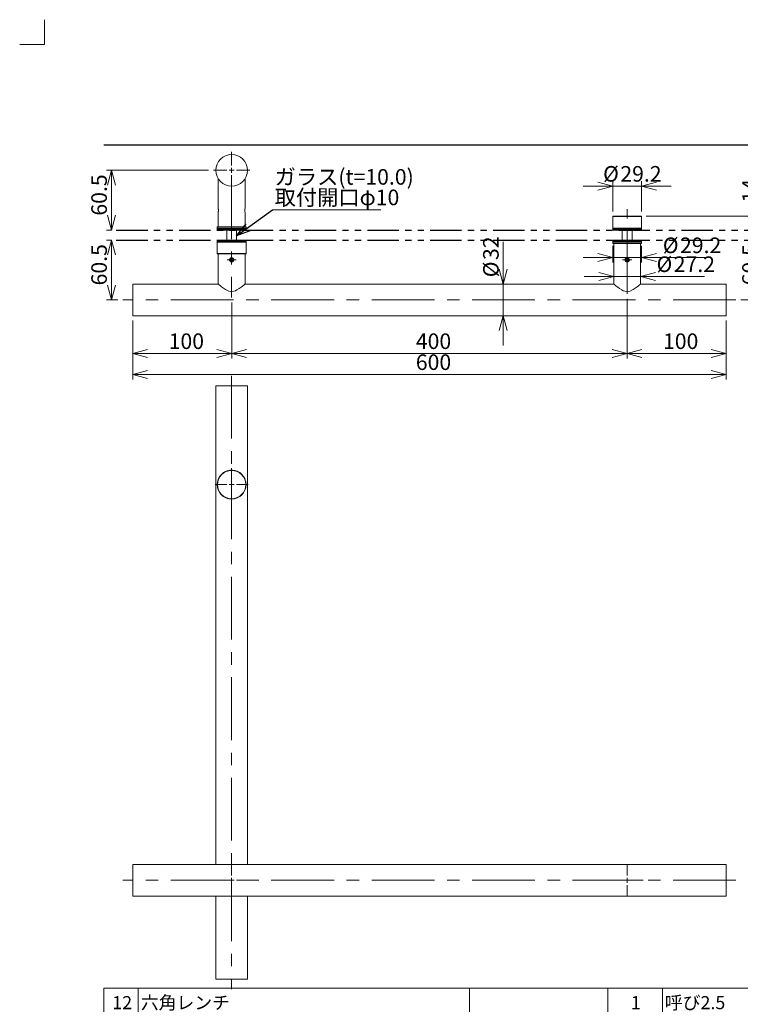
# Model space of a CAD drawing. Units: millimetres. Extents: x -5 to 215, y -5 to 302.
# Drawn here: x -5 to 141, y 103 to 302 of the extents above; entities that cross this region are included whole.
import ezdxf

# ---------------------------------------------------------------- set-up
doc = ezdxf.new("R2010")
doc.units = ezdxf.units.MM
doc.linetypes.add('CENTERX2', pattern=[20.32, 12.7, -2.54, 2.54, -2.54])
doc.linetypes.add('PHANTOM', pattern=[12.7, 6.35, -1.27, 1.27, -1.27, 1.27, -1.27])
doc.layers.add('仮想線', color=7, linetype='PHANTOM')
doc.layers.add('実践', color=7, linetype='Continuous', lineweight=15)
doc.styles.add('SLDTEXTSTYLE0', font='TXT', dxfattribs={"width": 0.7, "bigfont": 'bigfont'})
doc.styles.add('SLDTEXTSTYLE1', font='TXT', dxfattribs={"width": 0.62, "bigfont": 'bigfont'})
doc.styles.add('SLDTEXTSTYLE2', font='TXT', dxfattribs={"width": 0.6, "bigfont": 'bigfont'})
doc.styles.add('SLDTEXTSTYLE3', font='TXT', dxfattribs={"width": 0.65, "bigfont": 'bigfont'})
doc.styles.add('SLDTEXTSTYLE4', font='TXT', dxfattribs={"width": 0.645455, "bigfont": 'bigfont'})
doc.styles.get("Standard").update_dxf_attribs({"font": 'txt', "bigfont": 'bigfont'})
doc.dimstyles.new('SLDDIMSTYLE0', dxfattribs={"dimtxt": 3.15, "dimasz": 3, "dimexe": 0, "dimexo": 0.0625, "dimgap": 0.7875, "dimtad": 3, "dimlfac": 5, "dimrnd": 1e-09, "dimzin": 12, "dimdsep": 46, "dimtxsty": 'SLDTEXTSTYLE0', "dimblk1": 'OPEN30', "dimblk2": 'OPEN30', "dimsah": 1, "dimcen": 0.09, "dimadec": 0, "dimazin": 3, "dimtfac": 1, "dimtofl": 0, "dimtmove": 0, "dimatfit": 3, "dimldrblk": 'OPEN30', "dimfxl": 1, "dimfrac": 2, "dimtolj": 1, "dimtzin": 12, "dimarcsym": 0})
doc.dimstyles.new('SLDDIMSTYLE1', dxfattribs={"dimtxt": 3.15, "dimasz": 3, "dimexe": 0, "dimexo": 0.0625, "dimgap": 0.7875, "dimtad": 3, "dimlfac": 5, "dimrnd": 1e-09, "dimzin": 12, "dimdsep": 46, "dimtxsty": 'SLDTEXTSTYLE0', "dimblk1": 'OPEN30', "dimblk2": 'DOT', "dimsah": 1, "dimcen": 0.09, "dimadec": 0, "dimazin": 3, "dimtfac": 1, "dimtmove": 0, "dimatfit": 0, "dimldrblk": 'OPEN30', "dimfxl": 1, "dimfrac": 2, "dimtolj": 1, "dimtzin": 12, "dimarcsym": 0})
doc.dimstyles.new('SLDDIMSTYLE3', dxfattribs={"dimtxt": 3.15, "dimasz": 3, "dimexe": 0, "dimexo": 0.0625, "dimgap": 0.7875, "dimtad": 3, "dimlfac": 5, "dimrnd": 1e-09, "dimzin": 12, "dimdsep": 46, "dimtxsty": 'SLDTEXTSTYLE0', "dimblk1": 'OPEN30', "dimblk2": 'OPEN30', "dimsah": 1, "dimcen": 0.09, "dimadec": 0, "dimazin": 3, "dimtfac": 1, "dimtmove": 0, "dimatfit": 0, "dimldrblk": 'OPEN30', "dimfxl": 1, "dimfrac": 2, "dimtolj": 1, "dimtzin": 12, "dimarcsym": 0})
doc.dimstyles.new('SLDDIMSTYLE4', dxfattribs={"dimtxt": 0.18, "dimasz": 3, "dimexe": 0, "dimexo": 0.0625, "dimgap": 0, "dimtad": 0, "dimtih": 1, "dimtoh": 1, "dimdec": 0, "dimrnd": 1e-09, "dimzin": 0, "dimdsep": 46, "dimtxsty": 'Standard', "dimblk1": 'OPEN30', "dimblk2": 'OPEN30', "dimsah": 1, "dimcen": 0.09, "dimadec": 0, "dimazin": 0, "dimtfac": 3, "dimtdec": 0, "dimtofl": 0, "dimtmove": 0, "dimatfit": 3, "dimldrblk": 'OPEN30', "dimfxl": 1, "dimfrac": 2, "dimtolj": 1, "dimtzin": 0, "dimarcsym": 0})

# ---------------------------------------------------------------- blocks, each defined once
blk = doc.blocks.new('SW_TABLEANNOTATION_0')
at = {"layer": '実践', "color": 0}
for p, q in [((0, 0), (0, -78)), ((186, 0), (0, 0)), ((7, 0), (7, -72)), ((74, 0), (74, -72)), ((102, 0), (102, -72)), ((113, 0), (113, -72)), ((186, -78), (186, 0)), ((0, -6), (186, -6)), ((0, -12), (186, -12)), ((0, -18), (186, -18)), ((0, -24), (186, -24)), ((0, -30), (186, -30)), ((0, -36), (186, -36)), ((0, -42), (186, -42)), ((0, -48), (186, -48)), ((0, -54), (186, -54)), ((0, -60), (186, -60)), ((0, -66), (186, -66)), ((0, -72), (186, -72)), ((7, -72), (7, -78)), ((74, -72), (74, -78)), ((102, -72), (102, -78)), ((113, -72), (113, -78)), ((0, -78), (186, -78))]:
    blk.add_line(p, q, dxfattribs=at)
at = {"layer": '実践', "color": 0, "attachment_point": 1}
for s, insert, char_height, style in [('12', (1.74, -1.57), 2.646, 'SLDTEXTSTYLE0'), ('六角レンチ', (7.5, -1.57), 2.646, 'SLDTEXTSTYLE0'), ('1', (106.62, -1.57), 2.65, 'SLDTEXTSTYLE0'), ('呼び2.5', (113.5, -1.57), 2.646, 'SLDTEXTSTYLE0'), ('11', (1.74, -7.57), 2.646, 'SLDTEXTSTYLE0'), ('ガラス用チューブ', (7.5, -7.57), 2.646, 'SLDTEXTSTYLE0'), ('3', (106.62, -7.57), 2.65, 'SLDTEXTSTYLE0'), ('白', (113.5, -7.57), 2.65, 'SLDTEXTSTYLE0'), ('10', (1.74, -13.57), 2.646, 'SLDTEXTSTYLE0'), ('キャップ', (7.5, -13.57), 2.646, 'SLDTEXTSTYLE0'), ('2', (106.62, -13.57), 2.65, 'SLDTEXTSTYLE0'), ('#600研磨', (113.5, -13.57), 2.646, 'SLDTEXTSTYLE0'), ('9', (2.62, -19.57), 2.65, 'SLDTEXTSTYLE0'), ('ナット', (7.5, -19.57), 2.646, 'SLDTEXTSTYLE0'), ('1', (106.62, -19.57), 2.65, 'SLDTEXTSTYLE0'), ('M6用', (113.5, -19.57), 2.646, 'SLDTEXTSTYLE0'), ('8', (2.62, -25.57), 2.65, 'SLDTEXTSTYLE0'), ('ワッシャー', (7.5, -25.57), 2.646, 'SLDTEXTSTYLE0'), ('3', (106.62, -25.57), 2.65, 'SLDTEXTSTYLE0'), ('呼び6', (113.5, -25.57), 2.646, 'SLDTEXTSTYLE0'), ('7', (2.62, -31.57), 2.65, 'SLDTEXTSTYLE0'), ('取付ネジ M6 x 70', (7.5, -31.57), 2.6458, 'SLDTEXTSTYLE3'), ('1', (106.62, -31.57), 2.65, 'SLDTEXTSTYLE0'), ('六角ボルト', (113.5, -31.57), 2.646, 'SLDTEXTSTYLE0'), ('6', (2.62, -37.57), 2.65, 'SLDTEXTSTYLE0'), ('取付ネジ M6 x 45', (7.5, -37.57), 2.6458, 'SLDTEXTSTYLE3'), ('2', (106.62, -37.57), 2.65, 'SLDTEXTSTYLE0'), ('六角ボルト', (113.5, -37.57), 2.646, 'SLDTEXTSTYLE0'), ('5', (2.62, -43.57), 2.65, 'SLDTEXTSTYLE0'), ('固定ネジ M5 x 5', (7.5, -43.57), 2.6458, 'SLDTEXTSTYLE4'), ('8', (106.62, -43.57), 2.65, 'SLDTEXTSTYLE0'), ('六角穴付き止めネジ（くぼみ先）', (113.5, -43.57), 2.6458, 'SLDTEXTSTYLE0'), ('4', (2.62, -49.57), 2.65, 'SLDTEXTSTYLE0'), ('ゴムパッキン', (7.5, -49.57), 2.646, 'SLDTEXTSTYLE0'), ('6', (106.62, -49.57), 2.65, 'SLDTEXTSTYLE0'), ('黒', (113.5, -49.57), 2.65, 'SLDTEXTSTYLE0'), ('3', (2.62, -55.57), 2.65, 'SLDTEXTSTYLE0'), ('PEパッキン', (7.5, -55.57), 2.646, 'SLDTEXTSTYLE0'), ('6', (106.62, -55.57), 2.65, 'SLDTEXTSTYLE0'), ('半透明', (113.5, -55.57), 2.646, 'SLDTEXTSTYLE0'), ('2', (2.62, -61.57), 2.65, 'SLDTEXTSTYLE0'), ('取付座', (7.5, -61.57), 2.646, 'SLDTEXTSTYLE0'), ('4', (106.62, -61.57), 2.65, 'SLDTEXTSTYLE0'), ('見え掛り部#600研磨', (113.5, -61.57), 2.6458, 'SLDTEXTSTYLE0'), ('1', (2.62, -67.57), 2.65, 'SLDTEXTSTYLE0'), ('本体（R4607-600）', (7.5, -67.57), 2.6458, 'SLDTEXTSTYLE0'), ('2', (106.62, -67.57), 2.65, 'SLDTEXTSTYLE0'), ('#600研磨', (113.5, -67.57), 2.646, 'SLDTEXTSTYLE0'), ('部番', (0.68, -73.86), 2.117, 'SLDTEXTSTYLE0'), ('部 品 名', (34.14, -73.57), 2.646, 'SLDTEXTSTYLE1'), ('材質', (84.47, -73.57), 2.646, 'SLDTEXTSTYLE0'), ('個数', (103.97, -73.57), 2.646, 'SLDTEXTSTYLE0'), ('備  考', (144.9, -73.57), 2.646, 'SLDTEXTSTYLE2')]:
    blk.add_mtext(s, dxfattribs=dict(at, insert=insert, char_height=char_height, style=style))
blk = doc.blocks.new('SW_CENTERMARKSYMBOL_0')
at = {"layer": '実践', "color": 0}
for p, q in [((0, 1), (0, 3.36)), ((-1, 0), (-3.36, 0)), ((0, 0), (-0.5, 0)), ((0, 0), (0, 0.5)), ((0, 0), (0, -0.5)), ((0, 0), (0.5, 0)), ((1, 0), (3.36, 0)), ((0, -1), (0, -3.36))]:
    blk.add_line(p, q, dxfattribs=at)
blk = doc.blocks.new('SW_CENTERMARKSYMBOL_1')
at = {"layer": '実践', "color": 0}
for p, q in [((0, 1), (0, 3.42)), ((-1, 0), (-3.42, 0)), ((0, 0), (-0.5, 0)), ((0, 0), (0, 0.5)), ((0, 0), (0, -0.5)), ((0, 0), (0.5, 0)), ((1, 0), (3.42, 0)), ((0, -1), (0, -3.42))]:
    blk.add_line(p, q, dxfattribs=at)
blk = doc.blocks.new('SW_CENTERMARKSYMBOL_2')
at = {"layer": '実践', "color": 0}
for p, q in [((0, 1), (0, 3.22)), ((-1, 0), (-3.22, 0)), ((0, 0), (-0.5, 0)), ((0, 0), (0, 0.5)), ((0, 0), (0, -0.5)), ((0, 0), (0.5, 0)), ((1, 0), (3.22, 0)), ((0, -1), (0, -3.22))]:
    blk.add_line(p, q, dxfattribs=at)
blk = doc.blocks.new('_OPEN30')
at = {"color": 0, "linetype": 'ByBlock', "lineweight": -2}
for p, q in [((-1, 0.267949), (0, 0)), ((0, 0), (-1, -0.267949)), ((0, 0), (-1, 0))]:
    blk.add_line(p, q, dxfattribs=at)
blk = doc.blocks.new('_D')
at = {"layer": '実践'}
for p, q in [((33.18, 271.55), (12.55, 271.55)), ((13.55, 271.55), (13.55, 259.45)), ((13.55, 259.45), (12.55, 259.45))]:
    blk.add_line(p, q, dxfattribs=at)
at = {"layer": '実践', "xscale": 3, "yscale": 3}
for p, rotation in [((13.55, 271.55), 90), ((13.55, 259.45), 270)]:
    blk.add_blockref('_OPEN30', p, dxfattribs=dict(at, rotation=rotation))
at = {"layer": '実践', "insert": (9.49, 262.38), "char_height": 3.15, "attachment_point": 1, "rotation": 90, "style": 'SLDTEXTSTYLE0'}
blk.add_mtext('60.5', dxfattribs=at)
blk = doc.blocks.new('_D_1')
at = {"layer": '実践'}
for p, q in [((13.55, 257.45), (12.55, 257.45)), ((13.55, 257.45), (13.55, 245.35)), ((14.88, 245.35), (12.55, 245.35))]:
    blk.add_line(p, q, dxfattribs=at)
at = {"layer": '実践', "xscale": 3, "yscale": 3}
for p, rotation in [((13.55, 257.45), 90), ((13.55, 245.35), 270)]:
    blk.add_blockref('_OPEN30', p, dxfattribs=dict(at, rotation=rotation))
at = {"layer": '実践', "insert": (9.49, 248.28), "char_height": 3.15, "attachment_point": 1, "rotation": 90, "style": 'SLDTEXTSTYLE0'}
blk.add_mtext('60.5', dxfattribs=at)
blk = doc.blocks.new('_DOT')
at = {"color": 0, "linetype": 'ByBlock', "lineweight": -2}
blk.add_line((-0.5, 0), (-1, 0), dxfattribs=at)
at = {"color": 0, "linetype": 'ByBlock', "const_width": 0.5}
blk.add_lwpolyline([(-0.25, 0, 1), (0.25, 0, 1)], format="xyb", close=True, dxfattribs=at)
blk = doc.blocks.new('_D_2')
at = {"layer": '実践'}
for p, q in [((145.21, 262.25), (145.21, 268.7)), ((121.74, 262.25), (146.21, 262.25)), ((145.21, 262.25), (145.21, 259.45)), ((143.86, 259.45), (146.21, 259.45)), ((145.21, 259.45), (145.21, 253.45))]:
    blk.add_line(p, q, dxfattribs=at)
for name, p, xscale, yscale, rotation in [('_OPEN30', (145.21, 262.25), 3, 3, 270), ('_DOT', (145.21, 259.45), 1.5, 1.5, 90)]:
    blk.add_blockref(name, p, dxfattribs=dict(at, xscale=xscale, yscale=yscale, rotation=rotation))
at = {"layer": '実践', "insert": (141.15, 265.04), "char_height": 3.15, "attachment_point": 1, "rotation": 90, "style": 'SLDTEXTSTYLE0'}
blk.add_mtext('14', dxfattribs=at)
blk = doc.blocks.new('_D_4')
at = {"layer": '実践'}
for p, q in [((143.86, 257.45), (146.21, 257.45)), ((145.21, 257.45), (145.21, 245.35)), ((140.88, 245.35), (146.21, 245.35))]:
    blk.add_line(p, q, dxfattribs=at)
at = {"layer": '実践', "xscale": 3, "yscale": 3}
for p, rotation in [((145.21, 257.45), 90), ((145.21, 245.35), 270)]:
    blk.add_blockref('_OPEN30', p, dxfattribs=dict(at, rotation=rotation))
at = {"layer": '実践', "insert": (141.15, 248.28), "char_height": 3.15, "attachment_point": 1, "rotation": 90, "style": 'SLDTEXTSTYLE0'}
blk.add_mtext('60.5', dxfattribs=at)
blk = doc.blocks.new('_D_5')
at = {"layer": '実践'}
for p, q in [((114.96, 263.19), (114.96, 269.35)), ((120.8, 263.19), (120.8, 269.35)), ((114.96, 268.35), (108.96, 268.35)), ((114.96, 268.35), (120.8, 268.35)), ((120.8, 268.35), (126.8, 268.35))]:
    blk.add_line(p, q, dxfattribs=at)
at = {"layer": '実践', "xscale": 3, "yscale": 3}
blk.add_blockref('_OPEN30', (114.96, 268.35, -40), dxfattribs=at)
at = {"layer": '実践', "xscale": 3, "yscale": 3, "rotation": 180}
blk.add_blockref('_OPEN30', (120.8, 268.35, -40), dxfattribs=at)
at = {"layer": '実践', "char_height": 3.15, "attachment_point": 1, "style": 'SLDTEXTSTYLE0'}
for s, insert in [('%%c', (113.01, 272.41)), ('29.2', (116.5, 272.41))]:
    blk.add_mtext(s, dxfattribs=dict(at, insert=insert))
blk = doc.blocks.new('_D_6')
at = {"layer": '実践'}
for p, q in [((114.96, 256.25), (114.96, 252.9)), ((120.8, 256.25), (120.8, 252.9)), ((114.96, 253.9), (108.96, 253.9)), ((114.96, 253.9), (120.8, 253.9)), ((120.8, 253.9), (134.81, 253.9))]:
    blk.add_line(p, q, dxfattribs=at)
at = {"layer": '実践', "xscale": 3, "yscale": 3}
blk.add_blockref('_OPEN30', (114.96, 253.9, -40), dxfattribs=at)
at = {"layer": '実践', "xscale": 3, "yscale": 3, "rotation": 180}
blk.add_blockref('_OPEN30', (120.8, 253.9, -40), dxfattribs=at)
at = {"layer": '実践', "char_height": 3.15, "attachment_point": 1, "style": 'SLDTEXTSTYLE0'}
for s, insert in [('%%c', (125.09, 257.96)), ('29.2', (128.57, 257.96))]:
    blk.add_mtext(s, dxfattribs=dict(at, insert=insert))
blk = doc.blocks.new('_D_7')
at = {"layer": '実践'}
for p, q in [((115.16, 250.08), (109.16, 250.08)), ((115.16, 250.08), (120.6, 250.08)), ((120.6, 250.08), (133.54, 250.08))]:
    blk.add_line(p, q, dxfattribs=at)
at = {"layer": '実践', "xscale": 3, "yscale": 3}
blk.add_blockref('_OPEN30', (115.16, 250.08, -40), dxfattribs=at)
at = {"layer": '実践', "xscale": 3, "yscale": 3, "rotation": 180}
blk.add_blockref('_OPEN30', (120.6, 250.08, -40), dxfattribs=at)
at = {"layer": '実践', "char_height": 3.15, "attachment_point": 1, "style": 'SLDTEXTSTYLE0'}
for s, insert in [('%%c', (123.82, 254.14)), ('27.2', (127.3, 254.14))]:
    blk.add_mtext(s, dxfattribs=dict(at, insert=insert))
blk = doc.blocks.new('_D_8')
at = {"layer": '実践'}
for p, q in [((37.88, 244.85), (37.88, 233.51)), ((17.88, 241.15), (17.88, 233.51)), ((17.88, 234.51), (37.88, 234.51))]:
    blk.add_line(p, q, dxfattribs=at)
at = {"layer": '実践', "xscale": 3, "yscale": 3, "rotation": 180}
blk.add_blockref('_OPEN30', (17.88, 234.51, -40), dxfattribs=at)
at = {"layer": '実践', "xscale": 3, "yscale": 3}
blk.add_blockref('_OPEN30', (37.88, 234.51, -40), dxfattribs=at)
at = {"layer": '実践', "insert": (25.13, 238.57), "char_height": 3.15, "attachment_point": 1, "style": 'SLDTEXTSTYLE0'}
blk.add_mtext('100', dxfattribs=at)
blk = doc.blocks.new('_D_9')
at = {"layer": '実践'}
for p, q in [((117.88, 245.55), (117.88, 233.51)), ((37.88, 244.85), (37.88, 233.51)), ((37.88, 234.51), (117.88, 234.51))]:
    blk.add_line(p, q, dxfattribs=at)
at = {"layer": '実践', "xscale": 3, "yscale": 3, "rotation": 180}
blk.add_blockref('_OPEN30', (37.88, 234.51, -40), dxfattribs=at)
at = {"layer": '実践', "xscale": 3, "yscale": 3}
blk.add_blockref('_OPEN30', (117.88, 234.51, -40), dxfattribs=at)
at = {"layer": '実践', "insert": (75.13, 238.57), "char_height": 3.15, "attachment_point": 1, "style": 'SLDTEXTSTYLE0'}
blk.add_mtext('400', dxfattribs=at)
blk = doc.blocks.new('_D_10')
at = {"layer": '実践'}
for p, q in [((117.88, 245.55), (117.88, 233.51)), ((137.88, 241.15), (137.88, 233.51)), ((117.88, 234.51), (137.88, 234.51))]:
    blk.add_line(p, q, dxfattribs=at)
at = {"layer": '実践', "xscale": 3, "yscale": 3, "rotation": 180}
blk.add_blockref('_OPEN30', (117.88, 234.51, -40), dxfattribs=at)
at = {"layer": '実践', "xscale": 3, "yscale": 3}
blk.add_blockref('_OPEN30', (137.88, 234.51, -40), dxfattribs=at)
at = {"layer": '実践', "insert": (125.13, 238.57), "char_height": 3.15, "attachment_point": 1, "style": 'SLDTEXTSTYLE0'}
blk.add_mtext('100', dxfattribs=at)
blk = doc.blocks.new('_D_11')
at = {"layer": '実践'}
for p, q in [((17.88, 241.15), (17.88, 229.27)), ((137.88, 241.15), (137.88, 229.27)), ((17.88, 230.27), (137.88, 230.27))]:
    blk.add_line(p, q, dxfattribs=at)
at = {"layer": '実践', "xscale": 3, "yscale": 3, "rotation": 180}
blk.add_blockref('_OPEN30', (17.88, 230.27, -40), dxfattribs=at)
at = {"layer": '実践', "xscale": 3, "yscale": 3}
blk.add_blockref('_OPEN30', (137.88, 230.27, -40), dxfattribs=at)
at = {"layer": '実践', "insert": (75.13, 234.33), "char_height": 3.15, "attachment_point": 1, "style": 'SLDTEXTSTYLE0'}
blk.add_mtext('600', dxfattribs=at)
blk = doc.blocks.new('_D_12')
at = {"layer": '実践'}
for p, q in [((92.8, 248.55), (92.8, 257.07)), ((92.8, 248.55), (92.8, 242.15)), ((92.8, 242.15), (92.8, 236.15))]:
    blk.add_line(p, q, dxfattribs=at)
at = {"layer": '実践', "xscale": 3, "yscale": 3}
for p, rotation in [((92.8, 248.55, -40), 270), ((92.8, 242.15, -40), 90)]:
    blk.add_blockref('_OPEN30', p, dxfattribs=dict(at, rotation=rotation))
at = {"layer": '実践', "char_height": 3.15, "attachment_point": 1, "rotation": 90, "style": 'SLDTEXTSTYLE0'}
for s, insert in [('32', (88.74, 253.41)), ('%%c', (88.74, 249.92))]:
    blk.add_mtext(s, dxfattribs=dict(at, insert=insert))
blk = doc.blocks.new('SW_NOTE_2')
at = {"layer": '実践', "color": 0}
blk.add_line((21.89, 0), (0, 0), dxfattribs=at)
at = {"layer": '実践', "color": 0, "char_height": 3.15, "attachment_point": 1, "style": 'SLDTEXTSTYLE0'}
for s, insert in [('ガラス(t=10.0)', (0.43, 8.25)), ('取付開口φ10', (0.43, 4.1))]:
    blk.add_mtext(s, dxfattribs=dict(at, insert=insert))
blk = doc.blocks.new('SW_CENTERMARKSYMBOL_3')
at = {"layer": '実践', "color": 0}
for p, q in [((-0.5, 0), (-0.92, 0)), ((0, 0), (-0.5, 0)), ((0, 0.5), (0, 0.92)), ((0, 0), (0, 0.5)), ((0, 0), (0, -0.5)), ((0, 0), (0.5, 0)), ((0.5, 0), (0.92, 0)), ((0, -0.5), (0, -0.92))]:
    blk.add_line(p, q, dxfattribs=at)
blk = doc.blocks.new('SW_CENTERMARKSYMBOL_4')
at = {"layer": '実践', "color": 0}
for p, q in [((0, 1), (0, 3.7)), ((-1, 0), (-3.7, 0)), ((0, 0), (-0.5, 0)), ((0, 0), (0, 0.5)), ((0, 0), (0, -0.5)), ((0, 0), (0.5, 0)), ((1, 0), (3.7, 0)), ((0, -1), (0, -3.7))]:
    blk.add_line(p, q, dxfattribs=at)
blk = doc.blocks.new('SW_CENTERMARKSYMBOL_5')
at = {"layer": '実践', "color": 0}
for p, q in [((-0.5, 0), (-0.92, 0)), ((0, 0), (-0.5, 0)), ((0, 0.5), (0, 0.92)), ((0, 0), (0, 0.5)), ((0, 0), (0, -0.5)), ((0, 0), (0.5, 0)), ((0.5, 0), (0.92, 0)), ((0, -0.5), (0, -0.92))]:
    blk.add_line(p, q, dxfattribs=at)

msp = doc.modelspace()

# ---------------------------------------------------------------- linework, layer by layer
at = {"color": 9, "linetype": 'Continuous', "lineweight": 15}
for p, q in [((-0.0017, 302.0009), (-0.0017, 297.0009)), ((-0.0017, 297.0009), (-5.0017, 297.0009))]:
    msp.add_line(p, q, dxfattribs=at)
at = {"color": 7, "linetype": 'Continuous', "lineweight": 15}
for p, q in [((35.1566, 269.8435), (35.1566, 263.8729)), ((40.5966, 263.8729), (40.5966, 269.8565)), ((35.1566, 263.0383), (35.1566, 260.1529)), ((40.5966, 260.1529), (40.5966, 263.0383)), ((114.9566, 262.1929), (114.9566, 259.8529)), ((115.0166, 262.2529), (120.7366, 262.2529)), ((120.7966, 259.8529), (120.7966, 262.1929)), ((34.9566, 260.1529), (34.9566, 259.8529)), ((40.7966, 260.1529), (34.9566, 260.1529)), ((34.9566, 259.8529), (34.9566, 259.6529)), ((34.9566, 259.8529), (40.7918, 259.8529)), ((40.7966, 259.8529), (34.9566, 259.8529)), ((34.9566, 259.6529), (34.9566, 259.4529)), ((34.9566, 259.6529), (40.7815, 259.6529)), ((34.9566, 259.6529), (40.7918, 259.6529)), ((34.9566, 259.4529), (40.7815, 259.4529)), ((36.8766, 259.4529), (36.8766, 257.4529)), ((38.8766, 257.4529), (38.8766, 259.4529)), ((40.7815, 259.6529), (40.7966, 259.6529)), ((40.7815, 259.4529), (40.7966, 259.4529)), ((40.7918, 259.8529), (40.7966, 259.8529)), ((40.7918, 259.6529), (40.7966, 259.6529)), ((40.7966, 259.8529), (40.7966, 260.1529)), ((40.7966, 259.6529), (40.7966, 259.8529)), ((40.7966, 259.4529), (40.7966, 259.6529)), ((114.9566, 259.8529), (114.9566, 259.6529)), ((120.7966, 259.8529), (114.9566, 259.8529)), ((119.8499, 259.8529), (114.9566, 259.8529)), ((114.9566, 259.6529), (114.9566, 259.4529)), ((120.7966, 259.6529), (114.9566, 259.6529)), ((119.8499, 259.6529), (114.9566, 259.6529)), ((120.7966, 259.4529), (114.9566, 259.4529)), ((116.8766, 259.4529), (116.8766, 257.4529)), ((118.8766, 257.4529), (118.8766, 259.4529)), ((120.7966, 259.8529), (119.8499, 259.8529)), ((120.7966, 259.6529), (119.8499, 259.6529)), ((120.7966, 259.6529), (120.7966, 259.8529)), ((120.7966, 259.4529), (120.7966, 259.6529)), ((34.9566, 257.4529), (34.9566, 257.2529)), ((34.9566, 257.4529), (40.7815, 257.4529)), ((34.9566, 257.2529), (34.9566, 257.0529)), ((34.9566, 257.2529), (40.7815, 257.2529)), ((34.9566, 257.2529), (40.7918, 257.2529)), ((34.9566, 257.0529), (34.9566, 254.7129)), ((34.9566, 257.0529), (40.7966, 257.0529)), ((34.9566, 257.0529), (40.7918, 257.0529)), ((40.7815, 257.4529), (40.7966, 257.4529)), ((40.7815, 257.2529), (40.7966, 257.2529)), ((40.7918, 257.2529), (40.7966, 257.2529)), ((40.7918, 257.0529), (40.7966, 257.0529)), ((40.7966, 257.2529), (40.7966, 257.4529)), ((40.7966, 257.0529), (40.7966, 257.2529)), ((40.7966, 254.7129), (40.7966, 257.0529)), ((114.9566, 257.4529), (114.9566, 257.2529)), ((118.1732, 257.4529), (114.9566, 257.4529)), ((114.9566, 257.2529), (114.9566, 257.0529)), ((118.1732, 257.2529), (114.9566, 257.2529)), ((118.0437, 257.2529), (114.9566, 257.2529)), ((114.9566, 257.0529), (114.9566, 256.7529)), ((118.0437, 257.0529), (114.9566, 257.0529)), ((114.9566, 257.0529), (120.7966, 257.0529)), ((120.7966, 257.2529), (118.0437, 257.2529)), ((120.7966, 257.0529), (118.0437, 257.0529)), ((120.7966, 257.4529), (118.1732, 257.4529)), ((120.7966, 257.2529), (118.1732, 257.2529)), ((120.7966, 257.2529), (120.7966, 257.4529)), ((120.7966, 257.0529), (120.7966, 257.2529)), ((120.7966, 256.7529), (120.7966, 257.0529)), ((114.9566, 256.7529), (120.7966, 256.7529)), ((115.1566, 256.7529), (115.1566, 248.5529)), ((120.5966, 248.5529), (120.5966, 256.7529)), ((40.7366, 254.6529), (35.0166, 254.6529)), ((35.1566, 254.6529), (35.1566, 248.5529)), ((37.6118, 253.5679), (37.8438, 253.7397)), ((37.6118, 253.5679), (37.6446, 253.2811)), ((37.9094, 253.1661), (37.6446, 253.2811)), ((37.8438, 253.7397), (38.1086, 253.6247)), ((37.9094, 253.1661), (38.1414, 253.3379)), ((38.1414, 253.3379), (38.1086, 253.6247)), ((40.5966, 248.5529), (40.5966, 254.6529)), ((117.6407, 253.6194), (117.6146, 253.3319)), ((117.8504, 253.1655), (117.6146, 253.3319)), ((117.6407, 253.6194), (117.9028, 253.7404)), ((117.8504, 253.1655), (118.1125, 253.2865)), ((117.9028, 253.7404), (118.1387, 253.574)), ((118.1125, 253.2865), (118.1387, 253.574)), ((35.1566, 248.5529), (17.8766, 248.5529)), ((17.8766, 248.5529), (17.8766, 242.1529)), ((115.1566, 248.5529), (40.5966, 248.5529)), ((137.8766, 248.5529), (120.5966, 248.5529)), ((137.8766, 248.5529), (137.8766, 242.1529)), ((17.8766, 242.1529), (137.8766, 242.1529)), ((34.6766, 227.9998), (34.6766, 131.1998)), ((34.6766, 227.9998), (37.8766, 227.9998)), ((37.8766, 227.9998), (41.0766, 227.9998)), ((41.0766, 131.1998), (41.0766, 227.9998)), ((137.8766, 131.1998), (17.8766, 131.1998)), ((17.8766, 131.1998), (17.8766, 124.7998)), ((137.8766, 131.1998), (137.8766, 124.7998)), ((17.8766, 124.7998), (137.8766, 124.7998)), ((34.6766, 124.7998), (34.6766, 107.9998)), ((41.0766, 107.9998), (41.0766, 124.7998)), ((34.6766, 107.9998), (37.8766, 107.9998)), ((37.8766, 107.9998), (41.0766, 107.9998))]:
    msp.add_line(p, q, dxfattribs=at)
at = {"color": 8, "linetype": 'Continuous', "lineweight": 0}
for p, q in [((120.7966, 262.1929), (114.9566, 262.1929)), ((34.9566, 254.7129), (40.7966, 254.7129))]:
    msp.add_line(p, q, dxfattribs=at)
at = {"color": 7, "linetype": 'Continuous', "lineweight": 15, "flags": 128}
for points in [[(35.1816, 248.5318), (35.1917, 248.5232), (35.3843, 248.3618), (35.588, 248.1953), (35.848, 247.9905), (36.2213, 247.7155), (36.6641, 247.4294), (37.2786, 247.1416), (37.7934, 247.0407), (38.3204, 247.0961), (38.6452, 247.2056), (38.9541, 247.3536), (39.3916, 247.6194), (39.7855, 247.8996), (40.0681, 248.1177), (40.3071, 248.3108), (40.4485, 248.4281), (40.5476, 248.5114), (40.5966, 248.5529), (40.5966, 248.5529)], [(120.5717, 248.5318), (120.5615, 248.5232), (120.3689, 248.3618), (120.1619, 248.1927), (119.9052, 247.9905), (119.5265, 247.711), (119.0891, 247.4294), (118.4747, 247.1416), (117.9599, 247.0407), (117.4328, 247.0961), (117.1041, 247.2071), (116.7991, 247.3536), (116.3557, 247.6226), (115.9677, 247.8996), (115.6817, 248.1204), (115.4462, 248.3108), (115.3032, 248.4293), (115.2056, 248.5114), (115.1566, 248.5529), (115.1566, 248.5529)]]:
    msp.add_lwpolyline(points, dxfattribs=at)
at = {"color": 7, "linetype": 'Continuous', "lineweight": 15}
for centre, radius in [((37.8766, 271.5529), 3.2), ((37.8766, 253.4529), 0.411), ((117.8766, 253.4529), 0.411), ((37.8766, 207.9998), 2.92)]:
    msp.add_circle(centre, radius, dxfattribs=at)
at = {"color": 8, "linetype": 'Continuous', "lineweight": 0}
msp.add_circle((37.8766, 207.9998), 2.86, dxfattribs=at)
at = {"color": 7, "linetype": 'Continuous', "lineweight": 15}
for centre, radius, start, end in [((43.2993, 263.453), 2.7351, 171.167343, 188.720137), ((115.0166, 262.1929), 0.06, 90, 180), ((120.7366, 262.1929), 0.06, 0, 90), ((35.0166, 254.7129), 0.06, 180, 270), ((40.7366, 254.7129), 0.06, 270, 0), ((37.8766, 207.9998), 2.92, 3.279682, 253.59539), ((37.8766, 207.9998), 2.92, 343.59539, 3.279682)]:
    msp.add_arc(centre, radius, start, end, dxfattribs=at)
for points, knots in [([(35.1566, 263.8729), (35.1573, 263.8683), (35.1588, 263.8592), (35.1689, 263.7877), (35.1804, 263.6821), (35.1887, 263.5493), (35.1901, 263.4062), (35.184, 263.2692), (35.173, 263.1518), (35.1624, 263.0705), (35.1563, 263.0312), (35.1572, 263.0368), (35.1574, 263.0383)], [0, 0, 0, 0, 0.10650717, 0.21298526, 0.3202433, 0.42805227, 0.5349998, 0.64101378, 0.7474811, 0.85507238, 0.96272091, 1, 1, 1, 1]), ([(37.8766, 253.0329), (37.9235, 253.0375), (38.0174, 253.0467), (38.1424, 253.1181), (38.2383, 253.2238), (38.2937, 253.3566), (38.302, 253.4997), (38.2629, 253.6368), (38.1812, 253.7536), (38.0649, 253.8374), (37.927, 253.878), (37.7841, 253.8707), (37.6521, 253.8172), (37.5447, 253.7231), (37.4739, 253.5982), (37.4486, 253.4568), (37.4713, 253.3158), (37.5388, 253.1902), (37.644, 253.094), (37.7632, 253.0409), (37.8436, 253.0352), (37.8766, 253.0329)], [0, 0, 0, 0, 0.05325575, 0.10649657, 0.16012775, 0.21403455, 0.26751074, 0.32052046, 0.37375545, 0.4275532, 0.48138, 0.53466154, 0.58767491, 0.64109861, 0.69498987, 0.74867521, 0.80178975, 0.85486433, 0.9084853, 0.96239323, 1, 1, 1, 1]), ([(117.8766, 253.0329), (117.8297, 253.0375), (117.7359, 253.0467), (117.6108, 253.1181), (117.515, 253.2238), (117.4595, 253.3566), (117.4512, 253.4997), (117.4903, 253.6368), (117.572, 253.7536), (117.6883, 253.8374), (117.8262, 253.878), (117.9691, 253.8707), (118.1012, 253.8172), (118.2086, 253.7231), (118.2793, 253.5982), (118.3046, 253.4568), (118.2819, 253.3158), (118.2145, 253.1902), (118.1092, 253.094), (117.9901, 253.0409), (117.9097, 253.0352), (117.8766, 253.0329)], [0, 0, 0, 0, 0.05325575, 0.10649697, 0.16012829, 0.21403486, 0.26751109, 0.32052087, 0.37375541, 0.42755326, 0.48137973, 0.53466206, 0.5876766, 0.64110011, 0.69499104, 0.7486764, 0.80179111, 0.85486573, 0.90848645, 0.96239436, 1, 1, 1, 1])]:
    msp.add_open_spline(points, degree=3, knots=knots, dxfattribs=at)
at = {"layer": '仮想線'}
for p, q in [((14.5472, 259.4529), (142.8645, 259.4529)), ((14.5472, 257.4529), (142.8645, 257.4529))]:
    msp.add_line(p, q, dxfattribs=at)
at = {"layer": '実践', "color": 43, "linetype": 'Continuous', "lineweight": 30}
msp.add_line((11.9983, 276.6837), (197.9983, 276.6837), dxfattribs=at)
at = {"layer": '実践', "linetype": 'CENTERX2', "lineweight": 0}
for p, q in [((37.8766, 270.3529), (37.8766, 245.8547)), ((117.8766, 246.5529), (117.8766, 263.7214)), ((139.8766, 245.3529), (15.8766, 245.3529)), ((37.8766, 229.9998), (37.8766, 105.9998)), ((139.8766, 127.9998), (15.8766, 127.9998))]:
    msp.add_line(p, q, dxfattribs=at)

# ---------------------------------------------------------------- block references
at = {"layer": '実践'}
for name, p in [('SW_CENTERMARKSYMBOL_4', (37.8766, 271.5529)), ('SW_NOTE_2', (46.1356, 263.5427)), ('SW_CENTERMARKSYMBOL_5', (37.8766, 253.4529)), ('SW_CENTERMARKSYMBOL_3', (117.8766, 253.4529)), ('SW_CENTERMARKSYMBOL_0', (37.8766, 207.9998)), ('SW_CENTERMARKSYMBOL_1', (37.8766, 127.9998)), ('SW_CENTERMARKSYMBOL_2', (117.8766, 127.9998)), ('SW_TABLEANNOTATION_0', (11.9983, 106.1609))]:
    msp.add_blockref(name, p, dxfattribs=at)

# ---------------------------------------------------------------- dimensions: what is measured, and where the dimension line sits
for base, p1, p2, dimstyle, picture, middle in [((13.5503, 259.4529), (34.1766, 271.5529), (14.5472, 259.4529), 'SLDDIMSTYLE0', '_D', (13.5503, 265.5029)), ((145.2099, 259.4529), (120.7366, 262.2529), (142.8645, 259.4529), 'SLDDIMSTYLE1', '_D_2', (145.2099, 266.8714)), ((13.5503, 245.3529), (14.5472, 257.4529), (15.8766, 245.3529), 'SLDDIMSTYLE0', '_D_1', (13.5503, 251.4029)), ((145.2099, 245.3529), (142.8645, 257.4529), (139.8766, 245.3529), 'SLDDIMSTYLE0', '_D_4', (145.2099, 251.4029))]:
    dim = msp.add_linear_dim(base=base, p1=p1, p2=p2, angle=90, dimstyle=dimstyle, dxfattribs=at)
    dim.commit()
    dim.dimension.update_dxf_attribs({"geometry": picture, "text_midpoint": middle, "dimtype": 160})
for base, p1, p2, picture, middle in [((120.7966, 268.3525), (114.9566, 262.1929), (120.7966, 262.1929), '_D_5', (117.8766, 268.3525)), ((120.7966, 253.9019), (114.9566, 257.2529), (120.7966, 257.2529), '_D_6', (129.9494, 253.9019)), ((120.5966, 250.0815), (115.1566, 248.5529), (120.5966, 248.5529), '_D_7', (128.6797, 250.0815))]:
    dim = msp.add_linear_dim(base=base, p1=p1, p2=p2, text='%%c<>', dimstyle='SLDDIMSTYLE3', dxfattribs=at)
    dim.commit()
    dim.dimension.update_dxf_attribs({"geometry": picture, "text_midpoint": middle, "dimtype": 160})
dim = msp.add_linear_dim(base=(92.8014, 242.1529), p1=(116.6766, 248.5529), p2=(137.8766, 242.1529), angle=90, text='%%c<>', dimstyle='SLDDIMSTYLE3', dxfattribs=at)
dim.commit()
dim.dimension.update_dxf_attribs({"geometry": '_D_12', "text_midpoint": (92.8014, 253.4969), "dimtype": 160})
for base, p1, p2, picture, middle in [((37.8766, 234.5144), (17.8766, 242.1529), (37.8766, 245.8547), '_D_8', (27.8766, 234.5144)), ((117.8766, 234.5144), (37.8766, 245.8547), (117.8766, 246.5529), '_D_9', (77.8766, 234.5144)), ((137.8766, 234.5144), (117.8766, 246.5529), (137.8766, 242.1529), '_D_10', (127.8766, 234.5144)), ((137.8766, 230.266), (17.8766, 242.1529), (137.8766, 242.1529), '_D_11', (77.8766, 230.266))]:
    dim = msp.add_linear_dim(base=base, p1=p1, p2=p2, dimstyle='SLDDIMSTYLE0', dxfattribs=at)
    dim.commit()
    dim.dimension.update_dxf_attribs({"geometry": picture, "text_midpoint": middle, "dimtype": 160})

# ---------------------------------------------------------------- leaders
msp.add_leader([(38.8766, 258.2943), (46.1356, 263.5427)], dimstyle='SLDDIMSTYLE4', dxfattribs=at)

doc.saveas('drawing.dxf')
